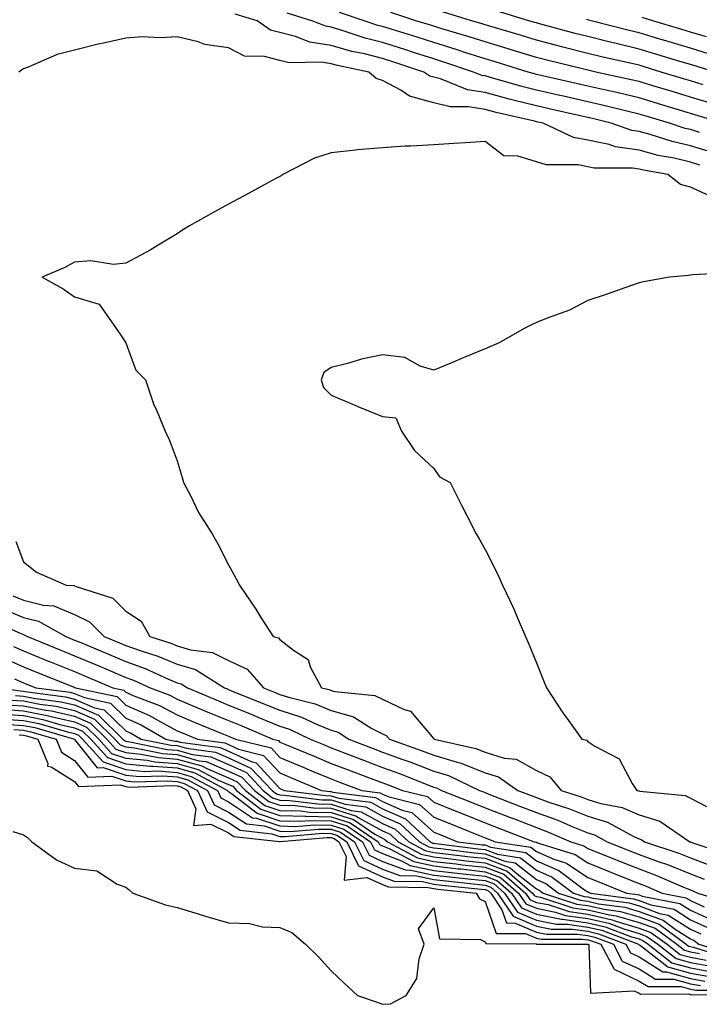
# Model space of a CAD drawing. Units: inches. Extents: x 928883 to 931523, y 7255658 to 7258298.
# Drawn here: x 930147 to 930280, y 7256750 to 7256942 of the extents above; entities that cross this region are included whole.
import ezdxf

# ---------------------------------------------------------------- set-up
doc = ezdxf.new("R2010")
doc.units = ezdxf.units.IN
doc.header["$MEASUREMENT"] = 0
doc.layers.add('Contour_92887255', color=7, linetype='Continuous', true_color=0x22daaa)

msp = doc.modelspace()

# ---------------------------------------------------------------- linework, layer by layer
at = {"layer": 'Contour_92887255'}
for points in [[(930282.35, 7256916.22, 3254), (930278.05, 7256917.53, 3254), (930274.49, 7256918.36, 3254), (930270.23, 7256919.74, 3254), (930268.05, 7256920.34, 3254), (930266.67, 7256920.53, 3254), (930262.64, 7256921.92, 3254), (930258.97, 7256922.84, 3254), (930258.05, 7256923.04, 3254), (930256.59, 7256923.38, 3254), (930250.81, 7256924.67, 3254), (930248.05, 7256925.3, 3254), (930243.52, 7256926.45, 3254), (930242.76, 7256926.63, 3254), (930238.05, 7256927.9, 3254), (930234.59, 7256928.46, 3254), (930229.37, 7256930.59, 3254), (930228.05, 7256930.93, 3254), (930227.26, 7256931.14, 3254), (930226.13, 7256931.92, 3254), (930220.04, 7256933.9, 3254), (930218.05, 7256934.53, 3254), (930214.55, 7256935.43, 3254), (930212.06, 7256935.93, 3254), (930208.05, 7256937.1, 3254), (930203.89, 7256937.76, 3254), (930201.1, 7256938.87, 3254), (930198.05, 7256939.61, 3254), (930196.22, 7256940.09, 3254), (930193.59, 7256941.92, 3254), (930189.35, 7256943.22, 3254)], [(930279.82, 7256920.15, 3253), (930278.05, 7256920.69, 3253), (930277.05, 7256920.92, 3253), (930273.99, 7256921.92, 3253), (930269.43, 7256923.3, 3253), (930268.05, 7256923.72, 3253), (930265.69, 7256924.28, 3253), (930261.46, 7256925.33, 3253), (930258.05, 7256926.12, 3253), (930253.32, 7256927.18, 3253), (930252.63, 7256927.34, 3253), (930248.05, 7256928.38, 3253), (930245.23, 7256929.1, 3253), (930239.09, 7256930.88, 3253), (930238.05, 7256931.16, 3253), (930237.4, 7256931.27, 3253), (930235.8, 7256931.92, 3253), (930230, 7256933.87, 3253), (930228.05, 7256934.47, 3253), (930224.3, 7256935.67, 3253), (930222.42, 7256936.29, 3253), (930218.05, 7256937.65, 3253), (930214.65, 7256938.52, 3253), (930209.81, 7256940.16, 3253), (930208.05, 7256940.68, 3253), (930206.98, 7256940.85, 3253), (930204.29, 7256941.92, 3253), (930199.48, 7256943.36, 3253)], [(930284.45, 7256921.92, 3252), (930279.54, 7256923.4, 3252), (930278.05, 7256923.85, 3252), (930275.27, 7256924.7, 3252), (930271.86, 7256925.73, 3252), (930268.05, 7256926.89, 3252), (930263.98, 7256927.86, 3252), (930261.6, 7256928.38, 3252), (930258.05, 7256929.19, 3252), (930255.82, 7256929.69, 3252), (930248.65, 7256931.32, 3252), (930248.05, 7256931.46, 3252), (930247.68, 7256931.55, 3252), (930246.41, 7256931.92, 3252), (930240.01, 7256933.88, 3252), (930238.05, 7256934.48, 3252), (930234.29, 7256935.68, 3252), (930232.43, 7256936.3, 3252), (930228.05, 7256937.65, 3252), (930224.81, 7256938.69, 3252), (930219.71, 7256940.26, 3252), (930218.05, 7256940.78, 3252), (930217.14, 7256941.01, 3252), (930214.46, 7256941.92, 3252), (930209.64, 7256943.51, 3252)], [(930281.97, 7256925.85, 3251), (930278.05, 7256927.03, 3251), (930274.3, 7256928.16, 3251), (930270.73, 7256929.24, 3251), (930268.05, 7256930.05, 3251), (930266.54, 7256930.42, 3251), (930259.62, 7256931.92, 3251), (930258.34, 7256932.21, 3251), (930258.05, 7256932.28, 3251), (930257.57, 7256932.4, 3251), (930250.31, 7256934.18, 3251), (930248.05, 7256934.77, 3251), (930243.95, 7256936.01, 3251), (930242.57, 7256936.44, 3251), (930238.05, 7256937.8, 3251), (930234.93, 7256938.8, 3251), (930229.62, 7256940.35, 3251), (930228.05, 7256940.83, 3251), (930227.22, 7256941.09, 3251), (930224.54, 7256941.92, 3251), (930219.64, 7256943.51, 3251)], [(930280.52, 7256929.45, 3250), (930278.05, 7256930.2, 3250), (930276.73, 7256930.6, 3250), (930272.36, 7256931.92, 3250), (930269.05, 7256932.93, 3250), (930268.05, 7256933.23, 3250), (930266.34, 7256933.63, 3250), (930260.96, 7256934.84, 3250), (930258.05, 7256935.55, 3250), (930253.18, 7256936.78, 3250), (930252.97, 7256936.84, 3250), (930248.05, 7256938.12, 3250), (930245.14, 7256939.01, 3250), (930239.18, 7256940.79, 3250), (930238.05, 7256941.13, 3250), (930237.45, 7256941.32, 3250), (930235.39, 7256941.92, 3250), (930229.75, 7256943.62, 3250)], [(930282.84, 7256931.92, 3249), (930279.16, 7256933.03, 3249), (930278.05, 7256933.37, 3249), (930275.97, 7256934, 3249), (930271.49, 7256935.36, 3249), (930268.05, 7256936.39, 3249), (930263.58, 7256937.45, 3249), (930262.16, 7256937.82, 3249), (930258.05, 7256938.81, 3249), (930255.58, 7256939.45, 3249), (930248.65, 7256941.32, 3249), (930248.05, 7256941.48, 3249), (930247.71, 7256941.58, 3249), (930246.58, 7256941.92, 3249), (930240.02, 7256943.89, 3249)], [(930281.21, 7256938.76, 3247), (930278.05, 7256939.71, 3247), (930276.36, 7256940.23, 3247), (930270.74, 7256941.92, 3247), (930268.67, 7256942.54, 3247)], [(930281.6, 7256935.46, 3248), (930278.05, 7256936.54, 3248), (930273.92, 7256937.79, 3248), (930271.43, 7256938.54, 3248), (930268.05, 7256939.57, 3248), (930266.15, 7256940.02, 3248), (930258.69, 7256941.92, 3248), (930258.18, 7256942.05, 3248), (930258.05, 7256942.09, 3248), (930257.82, 7256942.15, 3248)], [(930279.92, 7256913.79, 3255), (930278.05, 7256914.35, 3255), (930274.87, 7256915.1, 3255), (930271.78, 7256915.65, 3255), (930268.05, 7256916.67, 3255), (930263.47, 7256917.34, 3255), (930262.2, 7256917.78, 3255), (930258.05, 7256918.64, 3255), (930255.3, 7256919.17, 3255), (930249.39, 7256921.92, 3255), (930248.3, 7256922.16, 3255), (930248.05, 7256922.22, 3255), (930247.64, 7256922.33, 3255), (930240.18, 7256924.06, 3255), (930238.05, 7256924.63, 3255), (930234.81, 7256925.16, 3255), (930231.26, 7256925.12, 3255), (930228.05, 7256925.93, 3255), (930223.31, 7256927.18, 3255), (930221.62, 7256928.35, 3255), (930218.05, 7256930.25, 3255), (930216.79, 7256930.66, 3255), (930215.37, 7256931.92, 3255), (930209.3, 7256933.16, 3255), (930208.05, 7256933.52, 3255), (930206.15, 7256933.82, 3255), (930199.84, 7256933.71, 3255), (930198.05, 7256934.15, 3255), (930195.02, 7256934.95, 3255), (930191.14, 7256935.01, 3255), (930188.05, 7256936.66, 3255), (930183.39, 7256937.26, 3255), (930182.15, 7256937.82, 3255), (930178.05, 7256938.77, 3255), (930174.69, 7256938.55, 3255), (930171.2, 7256938.78, 3255), (930168.05, 7256938.51, 3255), (930163.64, 7256937.51, 3255), (930162.64, 7256937.33, 3255), (930158.05, 7256936.15, 3255), (930154.65, 7256935.32, 3255), (930148.97, 7256932.84, 3255), (930148.05, 7256932.53, 3255), (930147.68, 7256932.28, 3255), (930147.16, 7256931.92, 3255)], [(930282.52, 7256907.46, 3256), (930278.05, 7256909.51, 3256), (930276.13, 7256910, 3256), (930273.63, 7256911.92, 3256), (930268.89, 7256912.76, 3256), (930268.05, 7256912.99, 3256), (930266.79, 7256913.18, 3256), (930259.32, 7256913.19, 3256), (930258.05, 7256913.45, 3256), (930256.16, 7256913.81, 3256), (930249.97, 7256913.83, 3256), (930248.05, 7256914.43, 3256), (930244.43, 7256915.53, 3256), (930241.69, 7256915.56, 3256), (930238.05, 7256918.38, 3256), (930234.25, 7256918.12, 3256), (930231.98, 7256917.99, 3256), (930228.05, 7256917.72, 3256), (930223.57, 7256917.45, 3256), (930222.48, 7256917.49, 3256), (930218.05, 7256917.14, 3256), (930213.2, 7256916.77, 3256), (930212.81, 7256916.68, 3256), (930208.05, 7256916.2, 3256), (930204.82, 7256915.15, 3256), (930198.62, 7256911.92, 3256), (930198.28, 7256911.7, 3256), (930198.05, 7256911.56, 3256), (930197.28, 7256911.15, 3256), (930191.8, 7256908.17, 3256), (930188.05, 7256906.18, 3256), (930185.32, 7256904.65, 3256), (930180.42, 7256901.92, 3256), (930178.92, 7256901.04, 3256), (930178.05, 7256900.41, 3256), (930174.3, 7256898.17, 3256), (930172.75, 7256897.21, 3256), (930168.05, 7256894.67, 3256), (930165.59, 7256894.38, 3256), (930161.22, 7256895.09, 3256), (930158.05, 7256894.87, 3256), (930156.16, 7256893.81, 3256), (930151.72, 7256891.92, 3256), (930155.78, 7256889.65, 3256), (930158.05, 7256888.08, 3256), (930162.81, 7256886.68, 3256), (930166.12, 7256881.92, 3256), (930166.95, 7256880.82, 3256), (930168.05, 7256879.17, 3256), (930169.94, 7256873.81, 3256), (930171.85, 7256871.92, 3256), (930173.41, 7256867.28, 3256), (930174.06, 7256865.9, 3256), (930175.71, 7256861.92, 3256), (930176.44, 7256860.32, 3256), (930178.05, 7256856.13, 3256), (930178.99, 7256852.87, 3256), (930179.27, 7256851.92, 3256), (930180.61, 7256849.36, 3256), (930182.19, 7256846.06, 3256), (930184.85, 7256841.92, 3256), (930186, 7256839.87, 3256), (930188.05, 7256835.9, 3256), (930189.44, 7256833.31, 3256), (930190.17, 7256831.92, 3256), (930193.35, 7256827.22, 3256), (930194.36, 7256825.61, 3256), (930196.71, 7256821.92, 3256), (930197.8, 7256821.67, 3256), (930198.05, 7256821.34, 3256), (930200.73, 7256819.24, 3256), (930203.53, 7256817.4, 3256), (930203.98, 7256815.99, 3256), (930206.17, 7256811.92, 3256), (930207.68, 7256811.55, 3256), (930208.05, 7256811.4, 3256), (930208.78, 7256811.19, 3256), (930216.55, 7256810.43, 3256), (930218.05, 7256809.67, 3256), (930222.29, 7256807.68, 3256), (930223.52, 7256807.39, 3256), (930228.05, 7256801.98, 3256), (930228.08, 7256801.95, 3256), (930228.1, 7256801.92, 3256), (930236.21, 7256800.08, 3256), (930238.05, 7256799.35, 3256), (930241.75, 7256798.22, 3256), (930244.11, 7256797.98, 3256), (930248.05, 7256795.77, 3256), (930250.67, 7256794.54, 3256), (930252.9, 7256791.92, 3256), (930256.78, 7256790.65, 3256), (930258.05, 7256790.13, 3256), (930260.62, 7256789.35, 3256), (930264.74, 7256788.61, 3256), (930268.05, 7256787.15, 3256), (930272.07, 7256785.94, 3256), (930277.93, 7256781.92, 3256), (930278.05, 7256781.88, 3256), (930278.12, 7256781.85, 3256), (930285.48, 7256779.35, 3256)], [(930287.1, 7256892.87, 3257), (930278.5, 7256892.37, 3257), (930278.05, 7256892.3, 3257), (930277.71, 7256892.26, 3257), (930274.01, 7256891.92, 3257), (930268.91, 7256891.05, 3257), (930268.05, 7256890.83, 3257), (930266.39, 7256890.26, 3257), (930261.46, 7256888.51, 3257), (930258.05, 7256887.38, 3257), (930254.47, 7256885.5, 3257), (930250.11, 7256883.98, 3257), (930248.05, 7256883.13, 3257), (930247.25, 7256882.72, 3257), (930245.66, 7256881.92, 3257), (930240.81, 7256879.17, 3257), (930238.05, 7256878, 3257), (930233.77, 7256876.21, 3257), (930231.34, 7256875.21, 3257), (930228.05, 7256873.84, 3257), (930225.37, 7256874.6, 3257), (930222.4, 7256876.27, 3257), (930218.05, 7256876.81, 3257), (930213.98, 7256875.98, 3257), (930211.23, 7256875.1, 3257), (930208.05, 7256874.31, 3257), (930206.64, 7256873.33, 3257), (930206.07, 7256871.92, 3257), (930206.58, 7256870.45, 3257), (930208.05, 7256868.93, 3257), (930212.98, 7256866.85, 3257), (930213.22, 7256866.75, 3257), (930218.05, 7256864.8, 3257), (930220.67, 7256864.55, 3257), (930221.72, 7256861.92, 3257), (930224.3, 7256858.17, 3257), (930228.05, 7256854.63, 3257), (930229.16, 7256853.03, 3257), (930231.23, 7256851.92, 3257), (930233.49, 7256847.37, 3257), (930234.48, 7256845.48, 3257), (930236.33, 7256841.92, 3257), (930236.95, 7256840.82, 3257), (930238.05, 7256838.88, 3257), (930240.38, 7256834.25, 3257), (930241.46, 7256831.92, 3257), (930243.55, 7256827.42, 3257), (930244.28, 7256825.69, 3257), (930245.94, 7256821.92, 3257), (930246.57, 7256820.44, 3257), (930248.05, 7256816.8, 3257), (930249.45, 7256813.33, 3257), (930250, 7256811.92, 3257), (930253.19, 7256807.06, 3257), (930253.98, 7256805.99, 3257), (930256.92, 7256801.92, 3257), (930257.85, 7256801.72, 3257), (930258.05, 7256801.46, 3257), (930259.46, 7256800.51, 3257), (930264.18, 7256798.05, 3257), (930266.69, 7256793.28, 3257), (930267.62, 7256791.92, 3257), (930267.98, 7256791.85, 3257), (930268.05, 7256791.82, 3257), (930268.19, 7256791.78, 3257), (930277.06, 7256790.92, 3257), (930278.05, 7256790.38, 3257), (930281.18, 7256788.79, 3257)], [(930146.56, 7256840.44, 3255), (930148.05, 7256836.43, 3255), (930150.58, 7256834.46, 3255), (930156.38, 7256831.92, 3255), (930157.95, 7256831.82, 3255), (930158.05, 7256831.78, 3255), (930158.32, 7256831.65, 3255), (930165.49, 7256829.36, 3255), (930168.05, 7256826.82, 3255), (930171, 7256824.87, 3255), (930172.67, 7256821.92, 3255), (930176.77, 7256820.63, 3255), (930178.05, 7256820.1, 3255), (930180.64, 7256819.33, 3255), (930184.94, 7256818.81, 3255), (930188.05, 7256817.26, 3255), (930191.68, 7256815.55, 3255), (930194.83, 7256811.92, 3255), (930197.13, 7256811, 3255), (930198.05, 7256810.62, 3255), (930199.97, 7256810, 3255), (930204.92, 7256808.79, 3255), (930208.05, 7256807.52, 3255), (930212.39, 7256806.27, 3255), (930215.98, 7256803.99, 3255), (930218.05, 7256802.96, 3255), (930218.75, 7256802.62, 3255), (930219.39, 7256801.92, 3255), (930225.8, 7256799.66, 3255), (930228.05, 7256798.8, 3255), (930232.57, 7256797.4, 3255), (930233.35, 7256797.22, 3255), (930238.05, 7256795.34, 3255), (930240.67, 7256794.54, 3255), (930244.44, 7256791.92, 3255), (930247.04, 7256790.9, 3255), (930248.05, 7256790.51, 3255), (930250.25, 7256789.72, 3255), (930254.47, 7256788.34, 3255), (930258.05, 7256786.9, 3255), (930261.87, 7256785.74, 3255), (930267.04, 7256782.93, 3255), (930268.05, 7256782.48, 3255), (930268.48, 7256782.35, 3255), (930269.11, 7256781.92, 3255), (930275.8, 7256779.67, 3255), (930278.05, 7256778.77, 3255), (930283.03, 7256776.9, 3255)], [(930145.97, 7256829.85, 3254), (930148.05, 7256828.98, 3254), (930151.96, 7256828.01, 3254), (930154.01, 7256827.88, 3254), (930158.05, 7256826.22, 3254), (930160.93, 7256824.8, 3254), (930163.82, 7256821.92, 3254), (930166.81, 7256820.68, 3254), (930168.05, 7256820.16, 3254), (930170.79, 7256819.18, 3254), (930174.23, 7256818.1, 3254), (930178.05, 7256816.5, 3254), (930181.58, 7256815.46, 3254), (930187.24, 7256811.92, 3254), (930187.81, 7256811.68, 3254), (930188.05, 7256811.58, 3254), (930188.62, 7256811.34, 3254), (930194.94, 7256808.81, 3254), (930198.05, 7256807.53, 3254), (930202.29, 7256806.16, 3254), (930205.17, 7256804.8, 3254), (930208.05, 7256803.63, 3254), (930209.38, 7256803.25, 3254), (930211.48, 7256801.92, 3254), (930216.21, 7256800.08, 3254), (930218.05, 7256799.4, 3254), (930222.03, 7256797.95, 3254), (930223.54, 7256797.41, 3254), (930228.05, 7256795.69, 3254), (930230.92, 7256794.79, 3254), (930236.96, 7256791.92, 3254), (930237.74, 7256791.61, 3254), (930238.05, 7256791.48, 3254), (930238.76, 7256791.21, 3254), (930244.93, 7256788.8, 3254), (930248.05, 7256787.59, 3254), (930252.22, 7256786.09, 3254), (930255.13, 7256784.83, 3254), (930258.05, 7256783.67, 3254), (930259.39, 7256783.26, 3254), (930261.85, 7256781.92, 3254), (930266.27, 7256780.14, 3254), (930268.05, 7256779.43, 3254), (930271.98, 7256777.99, 3254), (930273.58, 7256777.46, 3254), (930278.05, 7256775.65, 3254), (930280.76, 7256774.63, 3254)], [(930143.61, 7256827.48, 3253), (930148.05, 7256825.63, 3253), (930151.02, 7256824.89, 3253), (930156.34, 7256821.92, 3253), (930157.55, 7256821.42, 3253), (930158.05, 7256821.22, 3253), (930159.25, 7256820.72, 3253), (930164.63, 7256818.49, 3253), (930168.05, 7256817.06, 3253), (930171.82, 7256815.7, 3253), (930176.36, 7256813.61, 3253), (930178.05, 7256812.91, 3253), (930178.81, 7256812.68, 3253), (930180.02, 7256811.92, 3253), (930185.66, 7256809.54, 3253), (930188.05, 7256808.55, 3253), (930192.76, 7256806.64, 3253), (930193.75, 7256806.22, 3253), (930198.05, 7256804.44, 3253), (930199.95, 7256803.82, 3253), (930203.98, 7256801.92, 3253), (930206.85, 7256800.73, 3253), (930208.05, 7256800.22, 3253), (930210.79, 7256799.18, 3253), (930214.05, 7256797.92, 3253), (930218.05, 7256796.41, 3253), (930221.34, 7256795.21, 3253), (930227.01, 7256792.96, 3253), (930228.05, 7256792.56, 3253), (930228.54, 7256792.41, 3253), (930229.57, 7256791.92, 3253), (930235.65, 7256789.52, 3253), (930238.05, 7256788.55, 3253), (930242.82, 7256786.7, 3253), (930243.56, 7256786.41, 3253), (930248.05, 7256784.67, 3253), (930250.07, 7256783.94, 3253), (930254.77, 7256781.92, 3253), (930257.27, 7256781.14, 3253), (930258.05, 7256780.62, 3253), (930260.22, 7256779.75, 3253), (930264.26, 7256778.13, 3253), (930268.05, 7256776.61, 3253), (930271.48, 7256775.35, 3253), (930277.01, 7256772.96, 3253), (930278.05, 7256772.54, 3253), (930278.5, 7256772.37, 3253), (930279.51, 7256771.92, 3253), (930286, 7256769.87, 3253)], [(930141.34, 7256825.21, 3252), (930147.45, 7256822.53, 3252), (930148.05, 7256822.27, 3252), (930148.33, 7256822.2, 3252), (930148.84, 7256821.92, 3252), (930155.35, 7256819.22, 3252), (930158.05, 7256818.14, 3252), (930162.44, 7256816.31, 3252), (930164.55, 7256815.42, 3252), (930168.05, 7256813.95, 3252), (930169.54, 7256813.41, 3252), (930172.78, 7256811.92, 3252), (930176.59, 7256810.46, 3252), (930178.05, 7256809.68, 3252), (930181.89, 7256808.08, 3252), (930183.52, 7256807.39, 3252), (930188.05, 7256805.52, 3252), (930190.61, 7256804.48, 3252), (930196.7, 7256801.92, 3252), (930197.78, 7256801.65, 3252), (930198.05, 7256801.35, 3252), (930199.02, 7256800.95, 3252), (930204.71, 7256798.58, 3252), (930208.05, 7256797.18, 3252), (930211.86, 7256795.73, 3252), (930215.63, 7256794.33, 3252), (930219.15, 7256793.02, 3252), (930221.94, 7256791.92, 3252), (930226.83, 7256790.7, 3252), (930228.05, 7256789.61, 3252), (930231.89, 7256788.08, 3252), (930233.55, 7256787.42, 3252), (930238.05, 7256785.61, 3252), (930240.71, 7256784.58, 3252), (930247.62, 7256781.92, 3252), (930247.99, 7256781.86, 3252), (930248.05, 7256781.81, 3252), (930248.23, 7256781.73, 3252), (930255.58, 7256779.45, 3252), (930258.05, 7256777.79, 3252), (930262.24, 7256776.11, 3252), (930264.94, 7256775.03, 3252), (930268.05, 7256773.78, 3252), (930269.41, 7256773.28, 3252), (930272.56, 7256771.92, 3252), (930277.14, 7256771.01, 3252), (930278.05, 7256770.43, 3252), (930280.76, 7256769.21, 3252)], [(930146.12, 7256819.99, 3251), (930148.05, 7256819.13, 3251), (930152.78, 7256817.19, 3251), (930153.16, 7256817.04, 3251), (930158.05, 7256815.06, 3251), (930160.27, 7256814.14, 3251), (930165.51, 7256811.92, 3251), (930167.61, 7256811.48, 3251), (930168.05, 7256811.05, 3251), (930169.6, 7256810.37, 3251), (930174.59, 7256808.46, 3251), (930178.05, 7256806.62, 3251), (930181.36, 7256805.23, 3251), (930187.08, 7256802.89, 3251), (930188.05, 7256802.49, 3251), (930188.46, 7256802.32, 3251), (930189.42, 7256801.92, 3251), (930196.33, 7256800.2, 3251), (930198.05, 7256798.34, 3251), (930202.58, 7256796.45, 3251), (930204.21, 7256795.76, 3251), (930208.05, 7256794.15, 3251), (930209.66, 7256793.53, 3251), (930214.03, 7256791.92, 3251), (930217.59, 7256791.46, 3251), (930218.05, 7256791.21, 3251), (930219.32, 7256790.65, 3251), (930225.29, 7256789.16, 3251), (930228.05, 7256786.7, 3251), (930231.47, 7256785.34, 3251), (930236.79, 7256783.18, 3251), (930238.05, 7256782.67, 3251), (930238.59, 7256782.46, 3251), (930240, 7256781.92, 3251), (930246.98, 7256780.85, 3251), (930248.05, 7256780, 3251), (930251.45, 7256778.52, 3251), (930253.89, 7256777.76, 3251), (930258.05, 7256774.97, 3251), (930260.22, 7256774.09, 3251), (930265.63, 7256771.92, 3251), (930267.77, 7256771.64, 3251), (930268.05, 7256771.55, 3251), (930268.63, 7256771.33, 3251), (930276, 7256769.87, 3251), (930278.05, 7256768.57, 3251), (930282.63, 7256766.51, 3251)], [(930143.96, 7256817.83, 3250), (930148.05, 7256816.01, 3250), (930150.95, 7256814.82, 3250), (930157.94, 7256812.03, 3250), (930158.05, 7256811.98, 3250), (930158.09, 7256811.97, 3250), (930158.2, 7256811.92, 3250), (930166.33, 7256810.2, 3250), (930168.05, 7256808.53, 3250), (930172.65, 7256806.52, 3250), (930174.57, 7256805.41, 3250), (930178.05, 7256803.54, 3250), (930179.19, 7256803.06, 3250), (930181.99, 7256801.92, 3250), (930187.31, 7256801.18, 3250), (930188.05, 7256800.87, 3250), (930190.01, 7256799.96, 3250), (930194.88, 7256798.75, 3250), (930198.05, 7256795.32, 3250), (930200.44, 7256794.31, 3250), (930206.13, 7256791.92, 3250), (930207.84, 7256791.71, 3250), (930208.05, 7256791.71, 3250), (930208.37, 7256791.6, 3250), (930216.67, 7256790.54, 3250), (930218.05, 7256789.77, 3250), (930221.89, 7256788.08, 3250), (930223.75, 7256787.62, 3250), (930228.05, 7256783.8, 3250), (930229.39, 7256783.26, 3250), (930232.68, 7256781.92, 3250), (930237.47, 7256781.34, 3250), (930238.05, 7256781.28, 3250), (930239.09, 7256780.88, 3250), (930245.96, 7256779.83, 3250), (930248.05, 7256778.17, 3250), (930252.41, 7256776.29, 3250), (930257.4, 7256772.57, 3250), (930258.05, 7256772.13, 3250), (930258.2, 7256772.08, 3250), (930258.58, 7256771.92, 3250), (930266.94, 7256770.81, 3250), (930268.05, 7256770.47, 3250), (930270.34, 7256769.63, 3250), (930274.87, 7256768.74, 3250), (930278.05, 7256766.71, 3250), (930281.36, 7256765.22, 3250)], [(930146.31, 7256813.66, 3249), (930148.05, 7256812.89, 3249), (930148.73, 7256812.6, 3249), (930150.45, 7256811.92, 3249), (930157.16, 7256811.03, 3249), (930158.05, 7256810.83, 3249), (930159.97, 7256810, 3249), (930165.06, 7256808.92, 3249), (930168.05, 7256806.01, 3249), (930170.9, 7256804.77, 3249), (930175.8, 7256801.92, 3249), (930177.67, 7256801.54, 3249), (930178.05, 7256801.51, 3249), (930178.62, 7256801.34, 3249), (930186.39, 7256800.26, 3249), (930188.05, 7256799.58, 3249), (930192.43, 7256797.55, 3249), (930193.43, 7256797.29, 3249), (930198.05, 7256792.29, 3249), (930198.31, 7256792.18, 3249), (930198.94, 7256791.92, 3249), (930207.03, 7256790.9, 3249), (930208.05, 7256790.88, 3249), (930209.56, 7256790.41, 3249), (930215.75, 7256789.62, 3249), (930218.05, 7256788.34, 3249), (930222.5, 7256786.37, 3249), (930227.31, 7256781.92, 3249), (930227.79, 7256781.66, 3249), (930228.05, 7256781.61, 3249), (930228.41, 7256781.57, 3249), (930236.69, 7256780.56, 3249), (930238.05, 7256780.41, 3249), (930240.47, 7256779.5, 3249), (930244.94, 7256778.8, 3249), (930248.05, 7256776.35, 3249), (930251.14, 7256775.02, 3249), (930255.3, 7256771.92, 3249), (930257.37, 7256771.25, 3249), (930258.05, 7256771.15, 3249), (930259.06, 7256770.91, 3249), (930266.11, 7256769.98, 3249), (930268.05, 7256769.4, 3249), (930272.03, 7256767.94, 3249), (930273.73, 7256767.6, 3249), (930278.05, 7256764.85, 3249), (930280.07, 7256763.94, 3249)], [(930143.38, 7256811.92, 3248), (930147.43, 7256811.3, 3248), (930148.05, 7256811.27, 3248), (930148.87, 7256811.1, 3248), (930156.25, 7256810.12, 3248), (930158.05, 7256809.71, 3248), (930161.93, 7256808.04, 3248), (930163.78, 7256807.65, 3248), (930168.05, 7256803.5, 3248), (930169.15, 7256803.01, 3248), (930171.04, 7256801.92, 3248), (930176.86, 7256800.73, 3248), (930178.05, 7256800.64, 3248), (930179.83, 7256800.13, 3248), (930185.48, 7256799.35, 3248), (930188.05, 7256798.28, 3248), (930192.39, 7256796.27, 3248), (930196.53, 7256791.92, 3248), (930197.39, 7256791.26, 3248), (930198.05, 7256791.03, 3248), (930198.95, 7256791.01, 3248), (930206.23, 7256790.1, 3248), (930208.05, 7256790.06, 3248), (930210.76, 7256789.21, 3248), (930214.82, 7256788.69, 3248), (930218.05, 7256786.89, 3248), (930221.51, 7256785.38, 3248), (930225.23, 7256781.92, 3248), (930227.06, 7256780.93, 3248), (930228.05, 7256780.72, 3248), (930229.4, 7256780.57, 3248), (930235.91, 7256779.78, 3248), (930238.05, 7256779.54, 3248), (930241.86, 7256778.11, 3248), (930243.92, 7256777.79, 3248), (930248.05, 7256774.54, 3248), (930249.87, 7256773.75, 3248), (930252.32, 7256771.92, 3248), (930256.64, 7256770.51, 3248), (930258.05, 7256770.31, 3248), (930260.14, 7256769.83, 3248), (930265.28, 7256769.15, 3248), (930268.05, 7256768.33, 3248), (930272.73, 7256766.61, 3248), (930275.11, 7256764.86, 3248), (930278.05, 7256762.99, 3248), (930278.79, 7256762.66, 3248), (930279.71, 7256761.92, 3248), (930286.1, 7256759.97, 3248)], [(930146.54, 7256810.41, 3247), (930148.05, 7256810.31, 3247), (930150.05, 7256809.92, 3247), (930155.34, 7256809.21, 3247), (930158.05, 7256808.6, 3247), (930162.71, 7256806.59, 3247), (930167.46, 7256801.92, 3247), (930167.74, 7256801.61, 3247), (930168.05, 7256801.51, 3247), (930168.5, 7256801.46, 3247), (930176.05, 7256799.92, 3247), (930178.05, 7256799.76, 3247), (930181.04, 7256798.92, 3247), (930184.56, 7256798.43, 3247), (930188.05, 7256796.98, 3247), (930191.51, 7256795.38, 3247), (930194.8, 7256791.92, 3247), (930196.63, 7256790.5, 3247), (930198.05, 7256790.03, 3247), (930199.99, 7256789.98, 3247), (930205.43, 7256789.3, 3247), (930208.05, 7256789.25, 3247), (930211.96, 7256788.01, 3247), (930213.89, 7256787.77, 3247), (930218.05, 7256785.46, 3247), (930220.51, 7256784.38, 3247), (930223.16, 7256781.92, 3247), (930226.34, 7256780.21, 3247), (930228.05, 7256779.84, 3247), (930230.4, 7256779.58, 3247), (930235.13, 7256779, 3247), (930238.05, 7256778.68, 3247), (930242.96, 7256776.83, 3247), (930244.29, 7256775.68, 3247), (930248.05, 7256772.71, 3247), (930248.6, 7256772.48, 3247), (930249.34, 7256771.92, 3247), (930255.91, 7256769.77, 3247), (930258.05, 7256769.48, 3247), (930261.22, 7256768.75, 3247), (930264.45, 7256768.32, 3247), (930268.05, 7256767.25, 3247), (930271.95, 7256765.82, 3247), (930277.26, 7256761.92, 3247), (930277.71, 7256761.58, 3247), (930278.05, 7256761.48, 3247), (930278.59, 7256761.38, 3247), (930285.43, 7256759.29, 3247)], [(930144.75, 7256808.62, 3245), (930148.05, 7256808.4, 3245), (930152.42, 7256807.55, 3245), (930153.53, 7256807.4, 3245), (930158.05, 7256806.36, 3245), (930161.16, 7256805.03, 3245), (930164.32, 7256801.92, 3245), (930166.09, 7256799.96, 3245), (930168.05, 7256799.29, 3245), (930170.96, 7256799.01, 3245), (930174.43, 7256798.3, 3245), (930178.05, 7256798.02, 3245), (930182.82, 7256796.69, 3245), (930183.81, 7256796.16, 3245), (930188.05, 7256794.39, 3245), (930189.73, 7256793.61, 3245), (930191.35, 7256791.92, 3245), (930195.12, 7256788.99, 3245), (930198.05, 7256788, 3245), (930202.05, 7256787.92, 3245), (930203.82, 7256787.69, 3245), (930208.05, 7256787.61, 3245), (930212.38, 7256786.25, 3245), (930216.56, 7256783.4, 3245), (930218.05, 7256782.58, 3245), (930218.51, 7256782.38, 3245), (930219, 7256781.92, 3245), (930224.89, 7256778.76, 3245), (930228.05, 7256778.07, 3245), (930232.39, 7256777.58, 3245), (930233.57, 7256777.44, 3245), (930238.05, 7256776.94, 3245), (930241.7, 7256775.57, 3245), (930245.92, 7256771.92, 3245), (930246.78, 7256770.65, 3245), (930248.05, 7256770.1, 3245), (930250.31, 7256769.65, 3245), (930254.44, 7256768.31, 3245), (930258.05, 7256767.8, 3245), (930262.84, 7256766.71, 3245), (930263.53, 7256766.43, 3245), (930268.05, 7256765.1, 3245), (930270.37, 7256764.24, 3245), (930273.55, 7256761.92, 3245), (930276.09, 7256759.96, 3245), (930278.05, 7256759.41, 3245), (930281.12, 7256758.85, 3245)], [(930145.64, 7256809.52, 3246), (930148.05, 7256809.35, 3246), (930151.24, 7256808.73, 3246), (930154.44, 7256808.31, 3246), (930158.05, 7256807.48, 3246), (930161.94, 7256805.81, 3246), (930165.89, 7256801.92, 3246), (930166.92, 7256800.79, 3246), (930168.05, 7256800.4, 3246), (930169.73, 7256800.24, 3246), (930175.24, 7256799.11, 3246), (930178.05, 7256798.89, 3246), (930182.25, 7256797.71, 3246), (930183.65, 7256797.53, 3246), (930188.05, 7256795.68, 3246), (930190.62, 7256794.49, 3246), (930193.07, 7256791.92, 3246), (930195.87, 7256789.74, 3246), (930198.05, 7256789.02, 3246), (930201.02, 7256788.95, 3246), (930204.63, 7256788.49, 3246), (930208.05, 7256788.43, 3246), (930213, 7256786.87, 3246), (930213.32, 7256786.65, 3246), (930218.05, 7256784.02, 3246), (930219.51, 7256783.38, 3246), (930221.08, 7256781.92, 3246), (930225.61, 7256779.49, 3246), (930228.05, 7256778.95, 3246), (930231.39, 7256778.58, 3246), (930234.35, 7256778.22, 3246), (930238.05, 7256777.81, 3246), (930242.33, 7256776.2, 3246), (930247.28, 7256771.92, 3246), (930247.59, 7256771.46, 3246), (930248.05, 7256771.27, 3246), (930248.87, 7256771.1, 3246), (930255.17, 7256769.04, 3246), (930258.05, 7256768.64, 3246), (930262.31, 7256767.66, 3246), (930263.62, 7256767.49, 3246), (930268.05, 7256766.18, 3246), (930271.16, 7256765.04, 3246), (930275.4, 7256761.92, 3246), (930276.9, 7256760.77, 3246), (930278.05, 7256760.45, 3246), (930279.85, 7256760.11, 3246)], [(930143.15, 7256806.81, 3243), (930148.05, 7256806.49, 3243), (930151.87, 7256805.75, 3243), (930155.18, 7256804.79, 3243), (930158.05, 7256804.14, 3243), (930159.6, 7256803.46, 3243), (930161.17, 7256801.92, 3243), (930164.43, 7256798.31, 3243), (930168.05, 7256797.08, 3243), (930172.75, 7256796.63, 3243), (930173.33, 7256796.65, 3243), (930178.05, 7256796.29, 3243), (930181.46, 7256795.33, 3243), (930187.86, 7256791.92, 3243), (930187.92, 7256791.79, 3243), (930188.05, 7256791.72, 3243), (930188.63, 7256791.34, 3243), (930193.6, 7256787.48, 3243), (930198.05, 7256785.99, 3243), (930202.03, 7256785.89, 3243), (930203.91, 7256786.06, 3243), (930208.05, 7256785.98, 3243), (930211.14, 7256785.01, 3243), (930215.68, 7256781.92, 3243), (930216.46, 7256780.33, 3243), (930218.05, 7256779.6, 3243), (930221.76, 7256778.21, 3243), (930223.44, 7256777.31, 3243), (930228.05, 7256776.3, 3243), (930231.99, 7256775.87, 3243), (930234.35, 7256775.62, 3243), (930238.05, 7256775.21, 3243), (930240.44, 7256774.31, 3243), (930243.21, 7256771.92, 3243), (930245.15, 7256769.02, 3243), (930248.05, 7256767.77, 3243), (930252.95, 7256766.82, 3243), (930253.15, 7256766.82, 3243), (930258.05, 7256766.13, 3243), (930261.47, 7256765.35, 3243), (930266.59, 7256763.38, 3243), (930268.05, 7256762.96, 3243), (930268.8, 7256762.67, 3243), (930269.83, 7256761.92, 3243), (930274.47, 7256758.34, 3243), (930278.05, 7256757.34, 3243), (930282.63, 7256756.51, 3243)], [(930143.86, 7256807.72, 3244), (930148.05, 7256807.45, 3244), (930152.67, 7256806.54, 3244), (930153.73, 7256806.24, 3244), (930158.05, 7256805.25, 3244), (930160.37, 7256804.24, 3244), (930162.74, 7256801.92, 3244), (930165.26, 7256799.13, 3244), (930168.05, 7256798.19, 3244), (930172.19, 7256797.79, 3244), (930173.62, 7256797.5, 3244), (930178.05, 7256797.15, 3244), (930182.14, 7256796, 3244), (930186.04, 7256793.93, 3244), (930188.05, 7256793.09, 3244), (930188.85, 7256792.72, 3244), (930189.62, 7256791.92, 3244), (930194.36, 7256788.23, 3244), (930198.05, 7256787, 3244), (930203.02, 7256786.88, 3244), (930203.08, 7256786.89, 3244), (930208.05, 7256786.79, 3244), (930211.76, 7256785.62, 3244), (930217.22, 7256781.92, 3244), (930217.49, 7256781.36, 3244), (930218.05, 7256781.1, 3244), (930219.35, 7256780.62, 3244), (930224.16, 7256778.03, 3244), (930228.05, 7256777.19, 3244), (930232.79, 7256776.66, 3244), (930233.38, 7256776.6, 3244), (930238.05, 7256776.07, 3244), (930241.07, 7256774.94, 3244), (930244.56, 7256771.92, 3244), (930245.96, 7256769.83, 3244), (930248.05, 7256768.94, 3244), (930251.76, 7256768.21, 3244), (930253.7, 7256767.57, 3244), (930258.05, 7256766.97, 3244), (930262.15, 7256766.02, 3244), (930265.06, 7256764.91, 3244), (930268.05, 7256764.03, 3244), (930269.59, 7256763.46, 3244), (930271.69, 7256761.92, 3244), (930275.28, 7256759.15, 3244), (930278.05, 7256758.38, 3244), (930282.38, 7256757.58, 3244)], [(930144.18, 7256805.8, 3242), (930148.05, 7256805.53, 3242), (930151.08, 7256804.95, 3242), (930156.63, 7256803.35, 3242), (930158.05, 7256803.01, 3242), (930158.82, 7256802.69, 3242), (930159.6, 7256801.92, 3242), (930163.61, 7256797.48, 3242), (930168.05, 7256795.97, 3242), (930171.75, 7256795.61, 3242), (930174.27, 7256795.7, 3242), (930178.05, 7256795.41, 3242), (930180.77, 7256794.64, 3242), (930185.9, 7256791.92, 3242), (930186.57, 7256790.45, 3242), (930188.05, 7256789.71, 3242), (930192.72, 7256786.59, 3242), (930193.46, 7256786.51, 3242), (930198.05, 7256784.98, 3242), (930201.04, 7256784.91, 3242), (930204.74, 7256785.22, 3242), (930208.05, 7256785.16, 3242), (930210.51, 7256784.38, 3242), (930214.14, 7256781.92, 3242), (930215.43, 7256779.29, 3242), (930218.05, 7256778.08, 3242), (930222.54, 7256776.41, 3242), (930223.57, 7256776.39, 3242), (930228.05, 7256775.43, 3242), (930231.2, 7256775.06, 3242), (930235.33, 7256774.64, 3242), (930238.05, 7256774.34, 3242), (930239.81, 7256773.68, 3242), (930241.84, 7256771.92, 3242), (930244.33, 7256768.21, 3242), (930248.05, 7256766.61, 3242), (930251.98, 7256765.85, 3242), (930254.12, 7256765.85, 3242), (930258.05, 7256765.29, 3242), (930260.79, 7256764.66, 3242), (930267.95, 7256761.92, 3242), (930267.99, 7256761.85, 3242), (930268.05, 7256761.82, 3242), (930268.31, 7256761.66, 3242), (930273.66, 7256757.53, 3242), (930278.05, 7256756.3, 3242), (930281.76, 7256755.63, 3242)], [(930145.2, 7256804.77, 3241), (930148.05, 7256804.59, 3241), (930150.28, 7256804.15, 3241), (930157.99, 7256801.92, 3241), (930158.01, 7256801.88, 3241), (930158.05, 7256801.85, 3241), (930162.45, 7256796.32, 3241), (930163.6, 7256796.37, 3241), (930168.05, 7256794.87, 3241), (930170.74, 7256794.61, 3241), (930175.21, 7256794.75, 3241), (930178.05, 7256794.54, 3241), (930180.1, 7256793.96, 3241), (930183.94, 7256791.92, 3241), (930185.22, 7256789.09, 3241), (930188.05, 7256787.69, 3241), (930191.51, 7256785.38, 3241), (930194.97, 7256785, 3241), (930198.05, 7256783.97, 3241), (930200.05, 7256783.92, 3241), (930205.58, 7256784.39, 3241), (930208.05, 7256784.34, 3241), (930209.89, 7256783.77, 3241), (930212.61, 7256781.92, 3241), (930214.4, 7256778.27, 3241), (930218.05, 7256776.57, 3241), (930221.44, 7256775.31, 3241), (930224.7, 7256775.27, 3241), (930228.05, 7256774.54, 3241), (930230.4, 7256774.27, 3241), (930236.3, 7256773.67, 3241), (930238.05, 7256773.47, 3241), (930239.18, 7256773.05, 3241), (930240.49, 7256771.92, 3241), (930243.52, 7256767.39, 3241), (930248.05, 7256765.45, 3241), (930251, 7256764.87, 3241), (930255.1, 7256764.87, 3241), (930258.05, 7256764.46, 3241), (930260.12, 7256763.98, 3241), (930265.5, 7256761.92, 3241), (930266.38, 7256760.25, 3241), (930268.05, 7256759.47, 3241), (930272.68, 7256756.55, 3241), (930273.42, 7256756.56, 3241), (930278.05, 7256755.27, 3241), (930280.88, 7256754.75, 3241)], [(930146.22, 7256803.76, 3240), (930148.05, 7256803.63, 3240), (930149.48, 7256803.35, 3240), (930154.43, 7256801.92, 3240), (930155.48, 7256799.35, 3240), (930158.05, 7256797.74, 3240), (930160.63, 7256794.5, 3240), (930165.27, 7256794.7, 3240), (930168.05, 7256793.76, 3240), (930169.72, 7256793.6, 3240), (930176.16, 7256793.81, 3240), (930178.05, 7256793.67, 3240), (930179.42, 7256793.29, 3240), (930181.99, 7256791.92, 3240), (930183.87, 7256787.74, 3240), (930188.05, 7256785.67, 3240), (930190.3, 7256784.17, 3240), (930196.49, 7256783.48, 3240), (930198.05, 7256782.96, 3240), (930199.07, 7256782.94, 3240), (930206.41, 7256783.56, 3240), (930208.05, 7256783.53, 3240), (930209.27, 7256783.14, 3240), (930211.07, 7256781.92, 3240), (930213.36, 7256777.23, 3240), (930218.05, 7256775.05, 3240), (930220.34, 7256774.21, 3240), (930225.83, 7256774.14, 3240), (930228.05, 7256773.66, 3240), (930229.61, 7256773.48, 3240), (930237.28, 7256772.69, 3240), (930238.05, 7256772.6, 3240), (930238.55, 7256772.42, 3240), (930239.13, 7256771.92, 3240), (930241.32, 7256768.65, 3240), (930242.21, 7256766.08, 3240), (930243.9, 7256766.07, 3240), (930248.05, 7256764.28, 3240), (930250.03, 7256763.9, 3240), (930256.07, 7256763.9, 3240), (930258.05, 7256763.62, 3240), (930259.43, 7256763.31, 3240), (930263.04, 7256761.92, 3240), (930264.78, 7256758.65, 3240), (930268.05, 7256757.13, 3240), (930271.24, 7256755.11, 3240), (930274.85, 7256755.12, 3240), (930278.05, 7256754.23, 3240), (930280.01, 7256753.87, 3240)], [(930147.24, 7256802.73, 3239), (930148.05, 7256802.67, 3239), (930148.68, 7256802.55, 3239), (930150.87, 7256801.92, 3239), (930152.83, 7256797.14, 3239), (930152.78, 7256796.65, 3239), (930153.46, 7256796.5, 3239), (930158.05, 7256793.62, 3239), (930158.81, 7256792.67, 3239), (930166.94, 7256793.02, 3239), (930168.05, 7256792.65, 3239), (930168.72, 7256792.58, 3239), (930177.1, 7256792.87, 3239), (930178.05, 7256792.8, 3239), (930178.73, 7256792.6, 3239), (930180.02, 7256791.92, 3239), (930181.65, 7256788.32, 3239), (930181.2, 7256785.07, 3239), (930184.62, 7256785.36, 3239), (930188.05, 7256783.65, 3239), (930189.09, 7256782.96, 3239), (930198, 7256781.97, 3239), (930198.05, 7256781.95, 3239), (930198.08, 7256781.95, 3239), (930207.24, 7256782.72, 3239), (930208.05, 7256782.71, 3239), (930208.65, 7256782.52, 3239), (930209.53, 7256781.92, 3239), (930210.96, 7256779.01, 3239), (930210.58, 7256774.45, 3239), (930215.01, 7256774.96, 3239), (930218.05, 7256773.55, 3239), (930219.24, 7256773.1, 3239), (930226.96, 7256773.01, 3239), (930228.05, 7256772.78, 3239), (930228.82, 7256772.69, 3239), (930236.29, 7256771.92, 3239), (930236.94, 7256770.81, 3239), (930238.05, 7256770.29, 3239), (930240.19, 7256764.06, 3239), (930245.94, 7256764.03, 3239), (930248.05, 7256763.12, 3239), (930249.06, 7256762.93, 3239), (930257.04, 7256762.93, 3239), (930258.05, 7256762.79, 3239), (930258.75, 7256762.62, 3239), (930260.59, 7256761.92, 3239), (930263.17, 7256757.05, 3239), (930268.05, 7256754.77, 3239), (930269.8, 7256753.67, 3239), (930276.28, 7256753.69, 3239), (930278.05, 7256753.2, 3239), (930279.13, 7256753, 3239), (930287, 7256752.97, 3239)], [(930146.03, 7256783.94, 3238), (930148.05, 7256783.29, 3238), (930148.84, 7256782.71, 3238), (930149.68, 7256781.92, 3238), (930154.51, 7256778.38, 3238), (930158.05, 7256776.74, 3238), (930162.35, 7256776.22, 3238), (930166.33, 7256773.64, 3238), (930168.05, 7256773.05, 3238), (930168.67, 7256772.55, 3238), (930169.38, 7256771.92, 3238), (930175.74, 7256769.62, 3238), (930178.05, 7256769.11, 3238), (930182.1, 7256767.88, 3238), (930183.53, 7256767.4, 3238), (930188.05, 7256766.12, 3238), (930192.14, 7256766.01, 3238), (930194.65, 7256765.33, 3238), (930198.05, 7256765.18, 3238), (930200.36, 7256764.23, 3238), (930203.02, 7256761.92, 3238), (930205.6, 7256759.47, 3238), (930208.05, 7256756.77, 3238), (930210.52, 7256754.39, 3238), (930213.19, 7256751.92, 3238), (930216.82, 7256750.69, 3238), (930218.05, 7256750.23, 3238), (930219.63, 7256750.34, 3238), (930222.67, 7256751.92, 3238), (930224.72, 7256755.25, 3238), (930225.2, 7256759.07, 3238), (930226.14, 7256761.92, 3238), (930225.04, 7256764.93, 3238), (930228.05, 7256769.05, 3238), (930229.14, 7256763.01, 3238), (930237.13, 7256762.84, 3238), (930238.05, 7256762.41, 3238), (930238.17, 7256762.05, 3238), (930247.98, 7256761.99, 3238), (930248.05, 7256761.96, 3238), (930248.08, 7256761.95, 3238), (930258.05, 7256761.95, 3238), (930258.13, 7256761.92, 3238), (930258.23, 7256761.74, 3238), (930258.56, 7256752.43, 3238), (930267.12, 7256752.86, 3238), (930268.05, 7256752.42, 3238), (930268.36, 7256752.22, 3238), (930277.72, 7256752.25, 3238), (930278.05, 7256752.16, 3238), (930278.26, 7256752.13, 3238), (930287.87, 7256752.1, 3238)]]:
    msp.add_polyline3d(points, dxfattribs=at)

doc.saveas('drawing.dxf')
